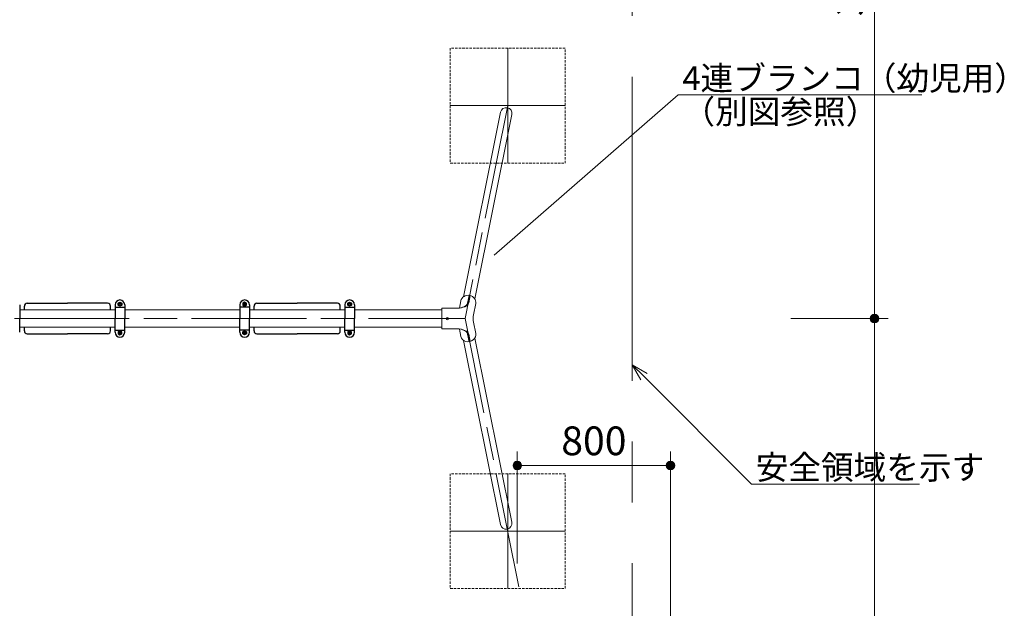
# Model space of a CAD drawing. Extents: x 0 to 21441, y 0 to 14850.
# Drawn here: x 7641 to 12784, y 6325 to 9398 of the extents above; entities that cross this region are included whole.
import ezdxf
from ezdxf.enums import TextEntityAlignment as Align

# ---------------------------------------------------------------- set-up
doc = ezdxf.new("R2010")
doc.units = 0
doc.header["$LTSCALE"] = 50
for name, pattern in [('HIDDEN3', [0.375, 0.25, -0.125]), ('PHANTOM3', [63.5, 31.75, -6.35, 6.35, -6.35, 6.35, -6.35]), ('一点鎖線', [18.5, 12, -1.5, 3.5, -1.5])]:
    doc.linetypes.add(name, pattern=pattern)
doc.layers.get('0').update_dxf_attribs({"lineweight": 13})
for name, color, linetype, lineweight in [('D-BMK', 2, '一点鎖線', 13), ('D-SAFETY', 6, 'PHANTOM3', 13), ('D-STR', 1, 'Continuous', 13), ('D-STR-DIM\u3000寸法線、寸法値', 7, 'Continuous', 13), ('D-STR-HIDDEN', 2, 'HIDDEN3', 13), ('D-STR-HTXT', 7, 'Continuous', 13), ('D-STR\u3000構造物外形線', 1, 'Continuous', 25)]:
    doc.layers.add(name, color=color, linetype=linetype, lineweight=lineweight)
doc.styles.add('YOKO_GOTHIC', font='msgothic.ttc')
doc.dimstyles.new('Clair_Dim_Gothic', dxfattribs={"dimtxt": 0.18, "dimasz": 0.18, "dimexe": 0.18, "dimexo": 0.0625, "dimgap": 0.09, "dimtad": 1, "dimdec": 4, "dimzin": 0, "dimdsep": 46, "dimtxsty": 'YOKO_GOTHIC', "dimsah": 1, "dimcen": 0.09, "dimadec": 0, "dimazin": 0, "dimtfac": 1, "dimtdec": 4, "dimtofl": 0, "dimtmove": 2, "dimatfit": 3, "dimfxl": 1, "dimtolj": 1, "dimtzin": 0, "dimarcsym": 0})

# ---------------------------------------------------------------- blocks, each defined once
blk = doc.blocks.new('CLAIR_GROUP1')
at = {"color": 7, "linetype": 'Continuous', "lineweight": 13}
for p, q in [((10885.8, 7518.1), (10840.5, 7596.6)), ((10840.5, 7596.6), (10918.9, 7551.3)), ((10840.5, 7596.6), (10902.3, 7534.7))]:
    blk.add_line(p, q, dxfattribs=at)
blk = doc.blocks.new('CLAIR_HATCH_PAINT39')
at = {"layer": 'D-STR-DIM\u3000寸法線、寸法値', "linetype": 'Continuous', "lineweight": 0}
for start, end in [(90, 270), (270, 90)]:
    blk.add_arc((12106, 11447.9), 22.5, start, end, dxfattribs=at)
blk = doc.blocks.new('CLAIR_HATCH_PAINT40')
at = {"layer": 'D-STR-DIM\u3000寸法線、寸法値', "linetype": 'Continuous', "lineweight": 0}
for start, end in [(90, 270), (270, 90)]:
    blk.add_arc((12106, 7838.4), 22.5, start, end, dxfattribs=at)
blk = doc.blocks.new('*D78')
at = {"layer": 'D-STR-DIM\u3000寸法線、寸法値', "linetype": 'Continuous'}
for points in [[(12106, 11425.4), (12104, 11425.5), (12102, 11425.8), (12100.1, 11426.3), (12098.1, 11426.9), (12096.3, 11427.7), (12094.5, 11428.6), (12092.8, 11429.7), (12091.2, 11431), (12089.8, 11432.4), (12088.4, 11433.9), (12087.3, 11435.5), (12086.2, 11437.3), (12085.3, 11439.1), (12084.6, 11441), (12084.1, 11442.9), (12083.7, 11444.9), (12083.6, 11446.9), (12083.6, 11449), (12083.7, 11451), (12084.1, 11452.9), (12084.6, 11454.9), (12085.3, 11456.8), (12086.2, 11458.6), (12087.3, 11460.3), (12088.4, 11462), (12089.8, 11463.5), (12091.2, 11464.9), (12092.8, 11466.1), (12094.5, 11467.3), (12096.3, 11468.2), (12098.1, 11469), (12100.1, 11469.6), (12102, 11470.1), (12104, 11470.4), (12106, 11470.4), (12108.1, 11470.4), (12110.1, 11470.1), (12112, 11469.6), (12113.9, 11469), (12115.8, 11468.2), (12117.6, 11467.3), (12119.3, 11466.1), (12120.8, 11464.9), (12122.3, 11463.5), (12123.6, 11462), (12124.8, 11460.3), (12125.9, 11458.6), (12126.7, 11456.8), (12127.4, 11454.9), (12128, 11452.9), (12128.3, 11451), (12128.5, 11449), (12128.5, 11446.9), (12128.3, 11444.9), (12128, 11442.9), (12127.4, 11441), (12126.7, 11439.1), (12125.9, 11437.3), (12124.8, 11435.5), (12123.6, 11433.9), (12122.3, 11432.4), (12120.8, 11431), (12119.3, 11429.7), (12117.6, 11428.6), (12115.8, 11427.7), (12113.9, 11426.9), (12112, 11426.3), (12110.1, 11425.8), (12108.1, 11425.5)], [(12106, 7860.9), (12108.1, 7860.9), (12110.1, 7860.6), (12112, 7860.1), (12113.9, 7859.5), (12115.8, 7858.7), (12117.6, 7857.8), (12119.3, 7856.6), (12120.8, 7855.4), (12122.3, 7854), (12123.6, 7852.5), (12124.8, 7850.8), (12125.9, 7849.1), (12126.7, 7847.3), (12127.4, 7845.4), (12128, 7843.4), (12128.3, 7841.5), (12128.5, 7839.5), (12128.5, 7837.4), (12128.3, 7835.4), (12128, 7833.4), (12127.4, 7831.5), (12126.7, 7829.6), (12125.9, 7827.8), (12124.8, 7826), (12123.6, 7824.4), (12122.3, 7822.9), (12120.8, 7821.5), (12119.3, 7820.2), (12117.6, 7819.1), (12115.8, 7818.2), (12113.9, 7817.4), (12112, 7816.8), (12110.1, 7816.3), (12108.1, 7816), (12106, 7815.9), (12104, 7816), (12102, 7816.3), (12100.1, 7816.8), (12098.1, 7817.4), (12096.3, 7818.2), (12094.5, 7819.1), (12092.8, 7820.2), (12091.2, 7821.5), (12089.8, 7822.9), (12088.4, 7824.4), (12087.3, 7826), (12086.2, 7827.8), (12085.3, 7829.6), (12084.6, 7831.5), (12084.1, 7833.4), (12083.7, 7835.4), (12083.6, 7837.4), (12083.6, 7839.5), (12083.7, 7841.5), (12084.1, 7843.4), (12084.6, 7845.4), (12085.3, 7847.3), (12086.2, 7849.1), (12087.3, 7850.8), (12088.4, 7852.5), (12089.8, 7854), (12091.2, 7855.4), (12092.8, 7856.6), (12094.5, 7857.8), (12096.3, 7858.7), (12098.1, 7859.5), (12100.1, 7860.1), (12102, 7860.6), (12104, 7860.9)]]:
    blk.add_hatch(color=256, dxfattribs=at).paths.add_polyline_path(points)
at = {"layer": 'D-STR-DIM\u3000寸法線、寸法値'}
for p, q in [((11344.1, 11447.9), (12178, 11447.9)), ((12106, 11447.9), (12106, 7838.4)), ((11669, 7838.4), (12178, 7838.4))]:
    blk.add_line(p, q, dxfattribs=at)
at = {"layer": 'D-STR-DIM\u3000寸法線、寸法値', "linetype": 'Continuous'}
for name in ['CLAIR_HATCH_PAINT39', 'CLAIR_HATCH_PAINT40']:
    blk.add_blockref(name, (0, 0), dxfattribs=at)
at = {"layer": 'D-STR-DIM\u3000寸法線、寸法値', "style": 'YOKO_GOTHIC'}
blk.add_text('3610', height=150, rotation=90, dxfattribs=at).set_placement((11977.8, 9643.2), align=Align.MIDDLE_CENTER)
blk = doc.blocks.new('_DotSmall')
at = {"color": 0, "linetype": 'ByBlock', "const_width": 0.5}
blk.add_lwpolyline([(-0.0625, 0, 1), (0.0625, 0, 1)], format="xyb", close=True, dxfattribs=at)
blk = doc.blocks.new('CLAIR_HATCH_PAINT59')
at = {"layer": 'D-STR-DIM\u3000寸法線、寸法値', "linetype": 'Continuous', "lineweight": 0}
for start, end in [(0, 180), (180, 0)]:
    blk.add_arc((10240.5, 7071.2), 22.5, start, end, dxfattribs=at)
blk = doc.blocks.new('CLAIR_HATCH_PAINT60')
at = {"layer": 'D-STR-DIM\u3000寸法線、寸法値', "linetype": 'Continuous', "lineweight": 0}
for start, end in [(0, 180), (180, 0)]:
    blk.add_arc((11040.5, 7071.2), 22.5, start, end, dxfattribs=at)
blk = doc.blocks.new('*D108')
at = {"layer": 'D-STR-DIM\u3000寸法線、寸法値', "linetype": 'Continuous'}
for points in [[(10263, 7071.2), (10262.9, 7069.2), (10262.6, 7067.2), (10262.2, 7065.2), (10261.5, 7063.3), (10260.7, 7061.4), (10259.8, 7059.6), (10258.7, 7057.9), (10257.4, 7056.4), (10256, 7054.9), (10254.5, 7053.6), (10252.9, 7052.4), (10251.1, 7051.4), (10249.3, 7050.5), (10247.4, 7049.8), (10245.5, 7049.2), (10243.5, 7048.9), (10241.5, 7048.7), (10239.5, 7048.7), (10237.4, 7048.9), (10235.5, 7049.2), (10233.5, 7049.8), (10231.6, 7050.5), (10229.8, 7051.4), (10228.1, 7052.4), (10226.4, 7053.6), (10224.9, 7054.9), (10223.5, 7056.4), (10222.3, 7057.9), (10221.2, 7059.6), (10220.2, 7061.4), (10219.4, 7063.3), (10218.8, 7065.2), (10218.3, 7067.2), (10218.1, 7069.2), (10218, 7071.2), (10218.1, 7073.2), (10218.3, 7075.2), (10218.8, 7077.2), (10219.4, 7079.1), (10220.2, 7080.9), (10221.2, 7082.7), (10222.3, 7084.4), (10223.5, 7086), (10224.9, 7087.4), (10226.4, 7088.8), (10228.1, 7089.9), (10229.8, 7091), (10231.6, 7091.9), (10233.5, 7092.6), (10235.5, 7093.1), (10237.4, 7093.5), (10239.5, 7093.6), (10241.5, 7093.6), (10243.5, 7093.5), (10245.5, 7093.1), (10247.4, 7092.6), (10249.3, 7091.9), (10251.1, 7091), (10252.9, 7089.9), (10254.5, 7088.8), (10256, 7087.4), (10257.4, 7086), (10258.7, 7084.4), (10259.8, 7082.7), (10260.7, 7080.9), (10261.5, 7079.1), (10262.2, 7077.2), (10262.6, 7075.2), (10262.9, 7073.2)], [(11018, 7071.2), (11018.1, 7073.2), (11018.3, 7075.2), (11018.8, 7077.2), (11019.4, 7079.1), (11020.2, 7080.9), (11021.2, 7082.7), (11022.3, 7084.4), (11023.5, 7086), (11024.9, 7087.4), (11026.4, 7088.8), (11028.1, 7089.9), (11029.8, 7091), (11031.6, 7091.9), (11033.5, 7092.6), (11035.5, 7093.1), (11037.4, 7093.5), (11039.5, 7093.6), (11041.5, 7093.6), (11043.5, 7093.5), (11045.5, 7093.1), (11047.4, 7092.6), (11049.3, 7091.9), (11051.1, 7091), (11052.9, 7089.9), (11054.5, 7088.8), (11056, 7087.4), (11057.4, 7086), (11058.7, 7084.4), (11059.8, 7082.7), (11060.7, 7080.9), (11061.5, 7079.1), (11062.2, 7077.2), (11062.6, 7075.2), (11062.9, 7073.2), (11063, 7071.2), (11062.9, 7069.2), (11062.6, 7067.2), (11062.2, 7065.2), (11061.5, 7063.3), (11060.7, 7061.4), (11059.8, 7059.6), (11058.7, 7057.9), (11057.4, 7056.4), (11056, 7054.9), (11054.5, 7053.6), (11052.9, 7052.4), (11051.1, 7051.4), (11049.3, 7050.5), (11047.4, 7049.8), (11045.5, 7049.2), (11043.5, 7048.9), (11041.5, 7048.7), (11039.5, 7048.7), (11037.4, 7048.9), (11035.5, 7049.2), (11033.5, 7049.8), (11031.6, 7050.5), (11029.8, 7051.4), (11028.1, 7052.4), (11026.4, 7053.6), (11024.9, 7054.9), (11023.5, 7056.4), (11022.3, 7057.9), (11021.2, 7059.6), (11020.2, 7061.4), (11019.4, 7063.3), (11018.8, 7065.2), (11018.3, 7067.2), (11018.1, 7069.2)]]:
    blk.add_hatch(color=256, dxfattribs=at).paths.add_polyline_path(points)
at = {"layer": 'D-STR-DIM\u3000寸法線、寸法値'}
for p, q in [((10240.5, 6558.9), (10240.5, 7143.2)), ((11040.5, 5734.1), (11040.5, 7143.2)), ((10240.5, 7071.2), (11040.5, 7071.2))]:
    blk.add_line(p, q, dxfattribs=at)
at = {"layer": 'D-STR-DIM\u3000寸法線、寸法値', "linetype": 'Continuous'}
for name in ['CLAIR_HATCH_PAINT59', 'CLAIR_HATCH_PAINT60']:
    blk.add_blockref(name, (0, 0), dxfattribs=at)
at = {"layer": 'D-STR-DIM\u3000寸法線、寸法値', "style": 'YOKO_GOTHIC'}
blk.add_text('800', height=150, dxfattribs=at).set_placement((10640.5, 7199.4), align=Align.MIDDLE_CENTER)
blk = doc.blocks.new('CLAIR_HATCH_PAINT77')
at = {"layer": 'D-STR-DIM\u3000寸法線、寸法値', "linetype": 'Continuous', "lineweight": 0}
for start, end in [(90, 270), (270, 90)]:
    blk.add_arc((12106, 4227.9), 22.5, start, end, dxfattribs=at)
blk = doc.blocks.new('CLAIR_HATCH_PAINT78')
at = {"layer": 'D-STR-DIM\u3000寸法線、寸法値', "linetype": 'Continuous', "lineweight": 0}
for start, end in [(90, 270), (270, 90)]:
    blk.add_arc((12106, 7837.4), 22.5, start, end, dxfattribs=at)
blk = doc.blocks.new('*D138')
at = {"layer": 'D-STR-DIM\u3000寸法線、寸法値', "linetype": 'Continuous'}
for points in [[(12106, 7814.9), (12104, 7815), (12102, 7815.3), (12100.1, 7815.8), (12098.1, 7816.4), (12096.3, 7817.2), (12094.5, 7818.1), (12092.8, 7819.2), (12091.2, 7820.5), (12089.8, 7821.9), (12088.4, 7823.4), (12087.3, 7825), (12086.2, 7826.8), (12085.3, 7828.6), (12084.6, 7830.5), (12084.1, 7832.4), (12083.7, 7834.4), (12083.6, 7836.4), (12083.6, 7838.5), (12083.7, 7840.5), (12084.1, 7842.4), (12084.6, 7844.4), (12085.3, 7846.3), (12086.2, 7848.1), (12087.3, 7849.8), (12088.4, 7851.5), (12089.8, 7853), (12091.2, 7854.4), (12092.8, 7855.6), (12094.5, 7856.8), (12096.3, 7857.7), (12098.1, 7858.5), (12100.1, 7859.1), (12102, 7859.6), (12104, 7859.9), (12106, 7859.9), (12108.1, 7859.9), (12110.1, 7859.6), (12112, 7859.1), (12113.9, 7858.5), (12115.8, 7857.7), (12117.6, 7856.8), (12119.3, 7855.6), (12120.8, 7854.4), (12122.3, 7853), (12123.6, 7851.5), (12124.8, 7849.8), (12125.9, 7848.1), (12126.7, 7846.3), (12127.4, 7844.4), (12128, 7842.4), (12128.3, 7840.5), (12128.5, 7838.5), (12128.5, 7836.4), (12128.3, 7834.4), (12128, 7832.4), (12127.4, 7830.5), (12126.7, 7828.6), (12125.9, 7826.8), (12124.8, 7825), (12123.6, 7823.4), (12122.3, 7821.9), (12120.8, 7820.5), (12119.3, 7819.2), (12117.6, 7818.1), (12115.8, 7817.2), (12113.9, 7816.4), (12112, 7815.8), (12110.1, 7815.3), (12108.1, 7815)], [(12106, 4250.4), (12108.1, 4250.4), (12110.1, 4250.1), (12112, 4249.6), (12113.9, 4249), (12115.8, 4248.2), (12117.6, 4247.3), (12119.3, 4246.1), (12120.8, 4244.9), (12122.3, 4243.5), (12123.6, 4242), (12124.8, 4240.3), (12125.9, 4238.6), (12126.7, 4236.8), (12127.4, 4234.9), (12128, 4232.9), (12128.3, 4231), (12128.5, 4229), (12128.5, 4226.9), (12128.3, 4224.9), (12128, 4222.9), (12127.4, 4221), (12126.7, 4219.1), (12125.9, 4217.3), (12124.8, 4215.5), (12123.6, 4213.9), (12122.3, 4212.4), (12120.8, 4211), (12119.3, 4209.7), (12117.6, 4208.6), (12115.8, 4207.7), (12113.9, 4206.9), (12112, 4206.3), (12110.1, 4205.8), (12108.1, 4205.5), (12106, 4205.4), (12104, 4205.5), (12102, 4205.8), (12100.1, 4206.3), (12098.1, 4206.9), (12096.3, 4207.7), (12094.5, 4208.6), (12092.8, 4209.7), (12091.2, 4211), (12089.8, 4212.4), (12088.4, 4213.9), (12087.3, 4215.5), (12086.2, 4217.3), (12085.3, 4219.1), (12084.6, 4221), (12084.1, 4222.9), (12083.7, 4224.9), (12083.6, 4226.9), (12083.6, 4229), (12083.7, 4231), (12084.1, 4232.9), (12084.6, 4234.9), (12085.3, 4236.8), (12086.2, 4238.6), (12087.3, 4240.3), (12088.4, 4242), (12089.8, 4243.5), (12091.2, 4244.9), (12092.8, 4246.1), (12094.5, 4247.3), (12096.3, 4248.2), (12098.1, 4249), (12100.1, 4249.6), (12102, 4250.1), (12104, 4250.4)]]:
    blk.add_hatch(color=256, dxfattribs=at).paths.add_polyline_path(points)
at = {"layer": 'D-STR-DIM\u3000寸法線、寸法値'}
for p, q in [((11669, 7837.4), (12178, 7837.4)), ((12106, 4227.9), (12106, 7837.4)), ((11344.1, 4227.9), (12178, 4227.9))]:
    blk.add_line(p, q, dxfattribs=at)
at = {"layer": 'D-STR-DIM\u3000寸法線、寸法値', "linetype": 'Continuous'}
for name in ['CLAIR_HATCH_PAINT78', 'CLAIR_HATCH_PAINT77']:
    blk.add_blockref(name, (0, 0), dxfattribs=at)
at = {"layer": 'D-STR-DIM\u3000寸法線、寸法値', "style": 'YOKO_GOTHIC'}
blk.add_text('3610', height=150, rotation=90, dxfattribs=at).set_placement((11977.8, 6032.7), align=Align.MIDDLE_CENTER)

msp = doc.modelspace()

# ---------------------------------------------------------------- linework, layer by layer
at = {"layer": 'D-BMK'}
for p, q in [((10190.5, 9249.4), (10190.5, 8649.4)), ((9890.5, 8949.4), (10490.5, 8949.4)), ((10190.5, 8949.4), (9967.3, 7837.9)), ((3913.6, 7837.9), (9967.3, 7837.9)), ((10248.4, 6437.9), (9967.3, 7837.9)), ((10190.5, 7027.9), (10190.5, 6427.9)), ((10490.5, 6727.9), (9890.5, 6727.9))]:
    msp.add_line(p, q, dxfattribs=at)
at = {"layer": 'D-SAFETY'}
msp.add_line((10840.5, 4337.9), (10840.5, 11337.9), dxfattribs=at)
at = {"layer": 'D-STR'}
for p, q in [((10152.7, 8914.9), (9959.3, 7951.9)), ((10212, 8903), (10018.6, 7939.9)), ((9937.9, 7891.9), (9945.7, 7931.1)), ((9980.5, 7918.9), (9988.5, 7958.9)), ((9994.4, 7957.7), (9986.7, 7919.1)), ((7641, 7882.5), (8140, 7882.5)), ((8791.5, 7882.5), (8189.5, 7882.5)), ((8841, 7882.5), (9340, 7882.5)), ((9845.5, 7882.5), (9389.5, 7882.5)), ((9845.5, 7783.9), (9845.5, 7891.9)), ((9845.5, 7891.9), (9937.9, 7891.9)), ((10011.5, 7857.6), (10023.2, 7915.6)), ((10023.2, 7760.3), (10011.5, 7818.3)), ((7641, 7793.4), (8140, 7793.4)), ((8189.5, 7793.4), (8791.5, 7793.4)), ((8841, 7793.4), (9340, 7793.4)), ((9389.5, 7793.4), (9845.5, 7793.4)), ((9845.5, 7783.9), (9925.4, 7783.9)), ((9945.7, 7744.7), (9938, 7783.2)), ((10152.4, 6762.3), (9959.3, 7724)), ((9980.5, 7757), (9988.5, 7717)), ((9994.4, 7718.2), (9986.7, 7756.8)), ((10211.7, 6774.3), (10018.6, 7735.9))]:
    msp.add_line(p, q, dxfattribs=at)
msp.add_circle((9875.5, 7837.9), 6, dxfattribs=at)
for centre, radius, start, end in [((10182.4, 8908.9), 30.2, 348.6461, 168.6461), ((10109.6, 7837.9), 100, 168.6461, 191.3539), ((10182.1, 6768.3), 30.2, 191.3539, 11.3539)]:
    msp.add_arc(centre, radius, start, end, dxfattribs=at)
for centre, major_axis, ratio, start_param, end_param in [((9984.5, 7923.4), (-38.7, 7.8), 0.904716, 3.141593, 6.283185), ((9925.4, 7921.6), (55.3, 0), 0.53697, 4.712389, 6.190317), ((9925.4, 7921.6), (61.4, 0), 0.483212, 4.713881, 6.198119), ((9925.4, 7754.3), (-55.3, 0), 0.53697, 3.234461, 4.712389), ((9925.4, 7754.3), (-61.4, 0), 0.483212, 3.226659, 4.710897), ((9984.5, 7752.5), (-38.7, -7.8), 0.904716, 0, 3.141593)]:
    msp.add_ellipse(centre, major_axis=major_axis, ratio=ratio, start_param=start_param, end_param=end_param, dxfattribs=at)
at = {"layer": 'D-STR-HIDDEN'}
for p, q in [((10490.5, 9249.4), (9890.5, 9249.4)), ((9890.5, 9249.4), (9890.5, 8649.4)), ((10490.5, 8649.4), (10490.5, 9249.4)), ((9890.5, 8649.4), (10490.5, 8649.4)), ((10490.5, 7027.9), (9890.5, 7027.9)), ((9890.5, 7027.9), (9890.5, 6427.9)), ((10490.5, 6427.9), (10490.5, 7027.9)), ((9890.5, 6427.9), (10490.5, 6427.9))]:
    msp.add_line(p, q, dxfattribs=at)
at = {"layer": 'D-STR-HTXT'}
for p, q in [((10119.1, 8168.8), (11080.5, 9005.3)), ((11080.5, 9005.3), (11098.5, 9005.3)), ((11098.5, 9005.3), (12354, 9005.3)), ((10902.3, 7534.7), (11463.3, 6973.7)), ((11463.3, 6973.7), (11481.3, 6973.7)), ((11481.3, 6973.7), (12342.1, 6973.7))]:
    msp.add_line(p, q, dxfattribs=at)
at = {"layer": 'D-STR\u3000構造物外形線'}
for p, q in [((8155.2, 7918.4), (8164.7, 7923.9)), ((8158, 7919.7), (8162.2, 7922.2)), ((8162.2, 7922.2), (8167.2, 7922.2)), ((8164.7, 7923.9), (8174.2, 7918.4)), ((8167.2, 7922.2), (8171.4, 7919.7)), ((8816.2, 7923.9), (8806.8, 7918.4)), ((8813.7, 7922.2), (8809.5, 7919.7)), ((8818.7, 7922.2), (8813.7, 7922.2)), ((8825.7, 7918.4), (8816.2, 7923.9)), ((8823, 7919.7), (8818.7, 7922.2)), ((9355.2, 7918.4), (9364.7, 7923.9)), ((9358, 7919.7), (9362.2, 7922.2)), ((9362.2, 7922.2), (9367.2, 7922.2)), ((9364.7, 7923.9), (9374.2, 7918.4)), ((9367.2, 7922.2), (9371.4, 7919.7)), ((7641, 7909.9), (7641, 7837.9)), ((7665.5, 7882.9), (7665.5, 7902.4)), ((7680.5, 7917.4), (7890.5, 7917.4)), ((8100.5, 7917.4), (7890.5, 7917.4)), ((8115.5, 7882.9), (8115.5, 7902.4)), ((8140, 7909.9), (8140, 7837.9)), ((8140, 7897.9), (8189.5, 7897.9)), ((8155.2, 7907.5), (8155.2, 7918.4)), ((8164.7, 7902), (8155.2, 7907.5)), ((8155.5, 7915.4), (8158, 7919.7)), ((8155.5, 7910.5), (8155.5, 7915.4)), ((8158, 7906.3), (8155.5, 7910.5)), ((8162.2, 7903.8), (8158, 7906.3)), ((8158.7, 7912.9), (8158.9, 7914.5)), ((8158.9, 7911.4), (8158.7, 7912.9)), ((8158.9, 7914.5), (8159.5, 7915.9)), ((8159.5, 7909.9), (8158.9, 7911.4)), ((8159.5, 7915.9), (8160.4, 7917.2)), ((8160.4, 7908.7), (8159.5, 7909.9)), ((8160, 7912.9), (8160.2, 7914.4)), ((8160.2, 7911.5), (8160, 7912.9)), ((8160.2, 7914.4), (8160.9, 7915.7)), ((8160.9, 7910.2), (8160.2, 7911.5)), ((8160.4, 7917.2), (8161.7, 7918.1)), ((8161.7, 7907.8), (8160.4, 7908.7)), ((8160.9, 7915.7), (8161.9, 7916.8)), ((8161.9, 7909.1), (8160.9, 7910.2)), ((8161.7, 7918.1), (8163.1, 7918.7)), ((8163.1, 7907.2), (8161.7, 7907.8)), ((8161.9, 7916.8), (8163.2, 7917.4)), ((8163.2, 7908.4), (8161.9, 7909.1)), ((8167.2, 7903.8), (8162.2, 7903.8)), ((8163.1, 7918.7), (8164.7, 7918.9)), ((8164.7, 7906.9), (8163.1, 7907.2)), ((8163.2, 7917.4), (8164.7, 7917.7)), ((8164.7, 7908.2), (8163.2, 7908.4)), ((8164.7, 7918.9), (8166.3, 7918.7)), ((8164.7, 7917.7), (8166.1, 7917.4)), ((8166.1, 7908.4), (8164.7, 7908.2)), ((8174.2, 7907.5), (8164.7, 7902)), ((8166.3, 7907.2), (8164.7, 7906.9)), ((8166.1, 7917.4), (8167.5, 7916.8)), ((8167.5, 7909.1), (8166.1, 7908.4)), ((8166.3, 7918.7), (8167.7, 7918.1)), ((8167.7, 7907.8), (8166.3, 7907.2)), ((8171.4, 7906.3), (8167.2, 7903.8)), ((8167.5, 7916.8), (8168.5, 7915.7)), ((8168.5, 7910.2), (8167.5, 7909.1)), ((8167.7, 7918.1), (8168.9, 7917.2)), ((8168.9, 7908.7), (8167.7, 7907.8)), ((8168.5, 7915.7), (8169.2, 7914.4)), ((8169.2, 7911.5), (8168.5, 7910.2)), ((8168.9, 7917.2), (8169.9, 7915.9)), ((8169.9, 7909.9), (8168.9, 7908.7)), ((8169.2, 7914.4), (8169.4, 7912.9)), ((8169.4, 7912.9), (8169.2, 7911.5)), ((8169.9, 7915.9), (8170.5, 7914.5)), ((8170.5, 7911.4), (8169.9, 7909.9)), ((8170.5, 7914.5), (8170.7, 7912.9)), ((8170.7, 7912.9), (8170.5, 7911.4)), ((8171.4, 7919.7), (8173.9, 7915.4)), ((8173.9, 7910.5), (8171.4, 7906.3)), ((8173.9, 7915.4), (8173.9, 7910.5)), ((8174.2, 7918.4), (8174.2, 7907.5)), ((8189.5, 7909.9), (8189.5, 7837.9)), ((8791.5, 7909.9), (8791.5, 7837.9)), ((8841, 7897.9), (8791.5, 7897.9)), ((8806.8, 7918.4), (8806.8, 7907.5)), ((8806.8, 7907.5), (8816.2, 7902)), ((8809.5, 7919.7), (8807.1, 7915.4)), ((8807.1, 7915.4), (8807.1, 7910.5)), ((8807.1, 7910.5), (8809.5, 7906.3)), ((8809.5, 7906.3), (8813.7, 7903.8)), ((8810.4, 7914.5), (8810.2, 7912.9)), ((8810.2, 7912.9), (8810.4, 7911.4)), ((8811, 7915.9), (8810.4, 7914.5)), ((8810.4, 7911.4), (8811, 7909.9)), ((8812, 7917.2), (8811, 7915.9)), ((8811, 7909.9), (8812, 7908.7)), ((8811.7, 7914.4), (8811.5, 7912.9)), ((8811.5, 7912.9), (8811.7, 7911.5)), ((8812.4, 7915.7), (8811.7, 7914.4)), ((8811.7, 7911.5), (8812.4, 7910.2)), ((8813.2, 7918.1), (8812, 7917.2)), ((8812, 7908.7), (8813.2, 7907.8)), ((8813.4, 7916.8), (8812.4, 7915.7)), ((8812.4, 7910.2), (8813.4, 7909.1)), ((8814.6, 7918.7), (8813.2, 7918.1)), ((8813.2, 7907.8), (8814.6, 7907.2)), ((8814.8, 7917.4), (8813.4, 7916.8)), ((8813.4, 7909.1), (8814.8, 7908.4)), ((8813.7, 7903.8), (8818.7, 7903.8)), ((8816.2, 7918.9), (8814.6, 7918.7)), ((8814.6, 7907.2), (8816.2, 7906.9)), ((8816.2, 7917.7), (8814.8, 7917.4)), ((8814.8, 7908.4), (8816.2, 7908.2)), ((8817.8, 7918.7), (8816.2, 7918.9)), ((8817.7, 7917.4), (8816.2, 7917.7)), ((8816.2, 7908.2), (8817.7, 7908.4)), ((8816.2, 7902), (8825.7, 7907.5)), ((8816.2, 7906.9), (8817.8, 7907.2)), ((8819, 7916.8), (8817.7, 7917.4)), ((8817.7, 7908.4), (8819, 7909.1)), ((8819.2, 7918.1), (8817.8, 7918.7)), ((8817.8, 7907.2), (8819.2, 7907.8)), ((8818.7, 7903.8), (8823, 7906.3)), ((8820, 7915.7), (8819, 7916.8)), ((8819, 7909.1), (8820, 7910.2)), ((8820.5, 7917.2), (8819.2, 7918.1)), ((8819.2, 7907.8), (8820.5, 7908.7)), ((8820.7, 7914.4), (8820, 7915.7)), ((8820, 7910.2), (8820.7, 7911.5)), ((8821.4, 7915.9), (8820.5, 7917.2)), ((8820.5, 7908.7), (8821.4, 7909.9)), ((8820.9, 7912.9), (8820.7, 7914.4)), ((8820.7, 7911.5), (8820.9, 7912.9)), ((8822, 7914.5), (8821.4, 7915.9)), ((8821.4, 7909.9), (8822, 7911.4)), ((8822.2, 7912.9), (8822, 7914.5)), ((8822, 7911.4), (8822.2, 7912.9)), ((8825.4, 7915.4), (8823, 7919.7)), ((8823, 7906.3), (8825.4, 7910.5)), ((8825.4, 7910.5), (8825.4, 7915.4)), ((8825.7, 7907.5), (8825.7, 7918.4)), ((8841, 7909.9), (8841, 7837.9)), ((8865.5, 7882.9), (8865.5, 7902.4)), ((8880.5, 7917.4), (9090.5, 7917.4)), ((9300.5, 7917.4), (9090.5, 7917.4)), ((9315.5, 7882.9), (9315.5, 7902.4)), ((9340, 7909.9), (9340, 7837.9)), ((9340, 7897.9), (9389.5, 7897.9)), ((9355.2, 7907.5), (9355.2, 7918.4)), ((9364.7, 7902), (9355.2, 7907.5)), ((9355.5, 7915.4), (9358, 7919.7)), ((9355.5, 7910.5), (9355.5, 7915.4)), ((9358, 7906.3), (9355.5, 7910.5)), ((9362.2, 7903.8), (9358, 7906.3)), ((9358.7, 7912.9), (9358.9, 7914.5)), ((9358.9, 7911.4), (9358.7, 7912.9)), ((9358.9, 7914.5), (9359.5, 7915.9)), ((9359.5, 7909.9), (9358.9, 7911.4)), ((9359.5, 7915.9), (9360.4, 7917.2)), ((9360.4, 7908.7), (9359.5, 7909.9)), ((9360, 7912.9), (9360.2, 7914.4)), ((9360.2, 7911.5), (9360, 7912.9)), ((9360.2, 7914.4), (9360.9, 7915.7)), ((9360.9, 7910.2), (9360.2, 7911.5)), ((9360.4, 7917.2), (9361.7, 7918.1)), ((9361.7, 7907.8), (9360.4, 7908.7)), ((9360.9, 7915.7), (9361.9, 7916.8)), ((9361.9, 7909.1), (9360.9, 7910.2)), ((9361.7, 7918.1), (9363.1, 7918.7)), ((9363.1, 7907.2), (9361.7, 7907.8)), ((9361.9, 7916.8), (9363.2, 7917.4)), ((9363.2, 7908.4), (9361.9, 7909.1)), ((9367.2, 7903.8), (9362.2, 7903.8)), ((9363.1, 7918.7), (9364.7, 7918.9)), ((9364.7, 7906.9), (9363.1, 7907.2)), ((9363.2, 7917.4), (9364.7, 7917.7)), ((9364.7, 7908.2), (9363.2, 7908.4)), ((9364.7, 7918.9), (9366.3, 7918.7)), ((9364.7, 7917.7), (9366.1, 7917.4)), ((9366.1, 7908.4), (9364.7, 7908.2)), ((9374.2, 7907.5), (9364.7, 7902)), ((9366.3, 7907.2), (9364.7, 7906.9)), ((9366.1, 7917.4), (9367.5, 7916.8)), ((9367.5, 7909.1), (9366.1, 7908.4)), ((9366.3, 7918.7), (9367.7, 7918.1)), ((9367.7, 7907.8), (9366.3, 7907.2)), ((9371.4, 7906.3), (9367.2, 7903.8)), ((9367.5, 7916.8), (9368.5, 7915.7)), ((9368.5, 7910.2), (9367.5, 7909.1)), ((9367.7, 7918.1), (9368.9, 7917.2)), ((9368.9, 7908.7), (9367.7, 7907.8)), ((9368.5, 7915.7), (9369.2, 7914.4)), ((9369.2, 7911.5), (9368.5, 7910.2)), ((9368.9, 7917.2), (9369.9, 7915.9)), ((9369.9, 7909.9), (9368.9, 7908.7)), ((9369.2, 7914.4), (9369.4, 7912.9)), ((9369.4, 7912.9), (9369.2, 7911.5)), ((9369.9, 7915.9), (9370.5, 7914.5)), ((9370.5, 7911.4), (9369.9, 7909.9)), ((9370.5, 7914.5), (9370.7, 7912.9)), ((9370.7, 7912.9), (9370.5, 7911.4)), ((9371.4, 7919.7), (9373.9, 7915.4)), ((9373.9, 7910.5), (9371.4, 7906.3)), ((9373.9, 7915.4), (9373.9, 7910.5)), ((9374.2, 7918.4), (9374.2, 7907.5)), ((9389.5, 7909.9), (9389.5, 7837.9)), ((7641, 7765.9), (7641, 7837.9)), ((8140, 7765.9), (8140, 7837.9)), ((8189.5, 7765.9), (8189.5, 7837.9)), ((8791.5, 7765.9), (8791.5, 7837.9)), ((8841, 7765.9), (8841, 7837.9)), ((9340, 7765.9), (9340, 7837.9)), ((9389.5, 7765.9), (9389.5, 7837.9)), ((7665.5, 7773.4), (7665.5, 7792.9)), ((8115.5, 7773.4), (8115.5, 7792.9)), ((8140, 7777.9), (8189.5, 7777.9)), ((8164.7, 7773.9), (8155.2, 7768.4)), ((8155.2, 7768.4), (8155.2, 7757.5)), ((8158, 7769.6), (8155.5, 7765.4)), ((8162.2, 7772.1), (8158, 7769.6)), ((8160.4, 7767.1), (8159.5, 7765.9)), ((8161.7, 7768.1), (8160.4, 7767.1)), ((8161.9, 7766.8), (8160.9, 7765.7)), ((8163.1, 7768.7), (8161.7, 7768.1)), ((8163.2, 7767.4), (8161.9, 7766.8)), ((8167.2, 7772.1), (8162.2, 7772.1)), ((8164.7, 7768.9), (8163.1, 7768.7)), ((8164.7, 7767.7), (8163.2, 7767.4)), ((8174.2, 7768.4), (8164.7, 7773.9)), ((8166.3, 7768.7), (8164.7, 7768.9)), ((8166.1, 7767.4), (8164.7, 7767.7)), ((8167.5, 7766.8), (8166.1, 7767.4)), ((8167.7, 7768.1), (8166.3, 7768.7)), ((8171.4, 7769.6), (8167.2, 7772.1)), ((8168.5, 7765.7), (8167.5, 7766.8)), ((8168.9, 7767.1), (8167.7, 7768.1)), ((8169.9, 7765.9), (8168.9, 7767.1)), ((8173.9, 7765.4), (8171.4, 7769.6)), ((8174.2, 7757.5), (8174.2, 7768.4)), ((8841, 7777.9), (8791.5, 7777.9)), ((8806.8, 7768.4), (8816.2, 7773.9)), ((8806.8, 7757.5), (8806.8, 7768.4)), ((8807.1, 7765.4), (8809.5, 7769.6)), ((8809.5, 7769.6), (8813.7, 7772.1)), ((8811, 7765.9), (8812, 7767.1)), ((8812, 7767.1), (8813.2, 7768.1)), ((8812.4, 7765.7), (8813.4, 7766.8)), ((8813.2, 7768.1), (8814.6, 7768.7)), ((8813.4, 7766.8), (8814.8, 7767.4)), ((8813.7, 7772.1), (8818.7, 7772.1)), ((8814.6, 7768.7), (8816.2, 7768.9)), ((8814.8, 7767.4), (8816.2, 7767.7)), ((8816.2, 7773.9), (8825.7, 7768.4)), ((8816.2, 7768.9), (8817.8, 7768.7)), ((8816.2, 7767.7), (8817.7, 7767.4)), ((8817.7, 7767.4), (8819, 7766.8)), ((8817.8, 7768.7), (8819.2, 7768.1)), ((8818.7, 7772.1), (8823, 7769.6)), ((8819, 7766.8), (8820, 7765.7)), ((8819.2, 7768.1), (8820.5, 7767.1)), ((8820.5, 7767.1), (8821.4, 7765.9)), ((8823, 7769.6), (8825.4, 7765.4)), ((8825.7, 7768.4), (8825.7, 7757.5)), ((8865.5, 7773.4), (8865.5, 7792.9)), ((9315.5, 7773.4), (9315.5, 7792.9)), ((9340, 7777.9), (9389.5, 7777.9)), ((9364.7, 7773.9), (9355.2, 7768.4)), ((9355.2, 7768.4), (9355.2, 7757.5)), ((9358, 7769.6), (9355.5, 7765.4)), ((9362.2, 7772.1), (9358, 7769.6)), ((9360.4, 7767.1), (9359.5, 7765.9)), ((9361.7, 7768.1), (9360.4, 7767.1)), ((9361.9, 7766.8), (9360.9, 7765.7)), ((9363.1, 7768.7), (9361.7, 7768.1)), ((9363.2, 7767.4), (9361.9, 7766.8)), ((9367.2, 7772.1), (9362.2, 7772.1)), ((9364.7, 7768.9), (9363.1, 7768.7)), ((9364.7, 7767.7), (9363.2, 7767.4)), ((9374.2, 7768.4), (9364.7, 7773.9)), ((9366.3, 7768.7), (9364.7, 7768.9)), ((9366.1, 7767.4), (9364.7, 7767.7)), ((9367.5, 7766.8), (9366.1, 7767.4)), ((9367.7, 7768.1), (9366.3, 7768.7)), ((9371.4, 7769.6), (9367.2, 7772.1)), ((9368.5, 7765.7), (9367.5, 7766.8)), ((9368.9, 7767.1), (9367.7, 7768.1)), ((9369.9, 7765.9), (9368.9, 7767.1)), ((9373.9, 7765.4), (9371.4, 7769.6)), ((9374.2, 7757.5), (9374.2, 7768.4)), ((7680.5, 7758.4), (7890.5, 7758.4)), ((8100.5, 7758.4), (7890.5, 7758.4)), ((8155.2, 7757.5), (8164.7, 7752)), ((8155.5, 7765.4), (8155.5, 7760.5)), ((8155.5, 7760.5), (8158, 7756.2)), ((8158, 7756.2), (8162.2, 7753.7)), ((8158.9, 7764.5), (8158.7, 7762.9)), ((8158.7, 7762.9), (8158.9, 7761.4)), ((8159.5, 7765.9), (8158.9, 7764.5)), ((8158.9, 7761.4), (8159.5, 7759.9)), ((8159.5, 7759.9), (8160.4, 7758.7)), ((8160.2, 7764.4), (8160, 7762.9)), ((8160, 7762.9), (8160.2, 7761.4)), ((8160.9, 7765.7), (8160.2, 7764.4)), ((8160.2, 7761.4), (8160.9, 7760.2)), ((8160.4, 7758.7), (8161.7, 7757.8)), ((8160.9, 7760.2), (8161.9, 7759.1)), ((8161.7, 7757.8), (8163.1, 7757.2)), ((8161.9, 7759.1), (8163.2, 7758.4)), ((8162.2, 7753.7), (8167.2, 7753.7)), ((8163.1, 7757.2), (8164.7, 7756.9)), ((8163.2, 7758.4), (8164.7, 7758.2)), ((8164.7, 7758.2), (8166.1, 7758.4)), ((8164.7, 7752), (8174.2, 7757.5)), ((8164.7, 7756.9), (8166.3, 7757.2)), ((8166.1, 7758.4), (8167.5, 7759.1)), ((8166.3, 7757.2), (8167.7, 7757.8)), ((8167.2, 7753.7), (8171.4, 7756.2)), ((8167.5, 7759.1), (8168.5, 7760.2)), ((8167.7, 7757.8), (8168.9, 7758.7)), ((8169.2, 7764.4), (8168.5, 7765.7)), ((8168.5, 7760.2), (8169.2, 7761.4)), ((8168.9, 7758.7), (8169.9, 7759.9)), ((8169.4, 7762.9), (8169.2, 7764.4)), ((8169.2, 7761.4), (8169.4, 7762.9)), ((8170.5, 7764.5), (8169.9, 7765.9)), ((8169.9, 7759.9), (8170.5, 7761.4)), ((8170.7, 7762.9), (8170.5, 7764.5)), ((8170.5, 7761.4), (8170.7, 7762.9)), ((8171.4, 7756.2), (8173.9, 7760.5)), ((8173.9, 7760.5), (8173.9, 7765.4)), ((8816.2, 7752), (8806.8, 7757.5)), ((8807.1, 7760.5), (8807.1, 7765.4)), ((8809.5, 7756.2), (8807.1, 7760.5)), ((8813.7, 7753.7), (8809.5, 7756.2)), ((8810.2, 7762.9), (8810.4, 7764.5)), ((8810.4, 7761.4), (8810.2, 7762.9)), ((8810.4, 7764.5), (8811, 7765.9)), ((8811, 7759.9), (8810.4, 7761.4)), ((8812, 7758.7), (8811, 7759.9)), ((8811.5, 7762.9), (8811.7, 7764.4)), ((8811.7, 7761.4), (8811.5, 7762.9)), ((8811.7, 7764.4), (8812.4, 7765.7)), ((8812.4, 7760.2), (8811.7, 7761.4)), ((8813.2, 7757.8), (8812, 7758.7)), ((8813.4, 7759.1), (8812.4, 7760.2)), ((8814.6, 7757.2), (8813.2, 7757.8)), ((8814.8, 7758.4), (8813.4, 7759.1)), ((8818.7, 7753.7), (8813.7, 7753.7)), ((8816.2, 7756.9), (8814.6, 7757.2)), ((8816.2, 7758.2), (8814.8, 7758.4)), ((8817.7, 7758.4), (8816.2, 7758.2)), ((8825.7, 7757.5), (8816.2, 7752)), ((8817.8, 7757.2), (8816.2, 7756.9)), ((8819, 7759.1), (8817.7, 7758.4)), ((8819.2, 7757.8), (8817.8, 7757.2)), ((8823, 7756.2), (8818.7, 7753.7)), ((8820, 7760.2), (8819, 7759.1)), ((8820.5, 7758.7), (8819.2, 7757.8)), ((8820, 7765.7), (8820.7, 7764.4)), ((8820.7, 7761.4), (8820, 7760.2)), ((8821.4, 7759.9), (8820.5, 7758.7)), ((8820.7, 7764.4), (8820.9, 7762.9)), ((8820.9, 7762.9), (8820.7, 7761.4)), ((8821.4, 7765.9), (8822, 7764.5)), ((8822, 7761.4), (8821.4, 7759.9)), ((8822, 7764.5), (8822.2, 7762.9)), ((8822.2, 7762.9), (8822, 7761.4)), ((8825.4, 7760.5), (8823, 7756.2)), ((8825.4, 7765.4), (8825.4, 7760.5)), ((8880.5, 7758.4), (9090.5, 7758.4)), ((9300.5, 7758.4), (9090.5, 7758.4)), ((9355.2, 7757.5), (9364.7, 7752)), ((9355.5, 7765.4), (9355.5, 7760.5)), ((9355.5, 7760.5), (9358, 7756.2)), ((9358, 7756.2), (9362.2, 7753.7)), ((9358.9, 7764.5), (9358.7, 7762.9)), ((9358.7, 7762.9), (9358.9, 7761.4)), ((9359.5, 7765.9), (9358.9, 7764.5)), ((9358.9, 7761.4), (9359.5, 7759.9)), ((9359.5, 7759.9), (9360.4, 7758.7)), ((9360.2, 7764.4), (9360, 7762.9)), ((9360, 7762.9), (9360.2, 7761.4)), ((9360.9, 7765.7), (9360.2, 7764.4)), ((9360.2, 7761.4), (9360.9, 7760.2)), ((9360.4, 7758.7), (9361.7, 7757.8)), ((9360.9, 7760.2), (9361.9, 7759.1)), ((9361.7, 7757.8), (9363.1, 7757.2)), ((9361.9, 7759.1), (9363.2, 7758.4)), ((9362.2, 7753.7), (9367.2, 7753.7)), ((9363.1, 7757.2), (9364.7, 7756.9)), ((9363.2, 7758.4), (9364.7, 7758.2)), ((9364.7, 7758.2), (9366.1, 7758.4)), ((9364.7, 7752), (9374.2, 7757.5)), ((9364.7, 7756.9), (9366.3, 7757.2)), ((9366.1, 7758.4), (9367.5, 7759.1)), ((9366.3, 7757.2), (9367.7, 7757.8)), ((9367.2, 7753.7), (9371.4, 7756.2)), ((9367.5, 7759.1), (9368.5, 7760.2)), ((9367.7, 7757.8), (9368.9, 7758.7)), ((9369.2, 7764.4), (9368.5, 7765.7)), ((9368.5, 7760.2), (9369.2, 7761.4)), ((9368.9, 7758.7), (9369.9, 7759.9)), ((9369.4, 7762.9), (9369.2, 7764.4)), ((9369.2, 7761.4), (9369.4, 7762.9)), ((9370.5, 7764.5), (9369.9, 7765.9)), ((9369.9, 7759.9), (9370.5, 7761.4)), ((9370.7, 7762.9), (9370.5, 7764.5)), ((9370.5, 7761.4), (9370.7, 7762.9)), ((9371.4, 7756.2), (9373.9, 7760.5)), ((9373.9, 7760.5), (9373.9, 7765.4))]:
    msp.add_line(p, q, dxfattribs=at)
for centre, radius, start, end in [((8164.7, 7909.9), 24.8, 0, 180), ((8816.2, 7909.9), 24.8, 0, 180), ((9364.7, 7909.9), 24.8, 0, 180), ((7680.5, 7902.4), 15, 90, 180), ((8100.5, 7902.4), 15, 0, 90), ((8880.5, 7902.4), 15, 90, 180), ((9300.5, 7902.4), 15, 0, 90), ((7680.5, 7773.4), 15, 180, 270), ((8100.5, 7773.4), 15, 270, 0), ((8880.5, 7773.4), 15, 180, 270), ((9300.5, 7773.4), 15, 270, 0), ((8164.7, 7765.9), 24.8, 180, 0), ((8816.2, 7765.9), 24.8, 180, 0), ((9364.7, 7765.9), 24.8, 180, 0)]:
    msp.add_arc(centre, radius, start, end, dxfattribs=at)

# ---------------------------------------------------------------- block references
at = {"layer": 'D-STR-HTXT', "color": 7, "linetype": 'Continuous', "lineweight": 0}
msp.add_blockref('CLAIR_GROUP1', (0, 0), dxfattribs=at)

# ---------------------------------------------------------------- texts
at = {"layer": 'D-STR-HTXT', "style": 'YOKO_GOTHIC'}
for s, p in [('4連ブランコ（幼児用）', (11103, 9155.3)), ('（別図参照）', (11103, 8980.3)), ('安全領域を示す', (11485.8, 7123.7))]:
    msp.add_text(s, height=125, dxfattribs=at).set_placement(p, align=Align.TOP_LEFT)

# ---------------------------------------------------------------- dimensions: what is measured, and where the dimension line sits
at = {"layer": 'D-STR-DIM\u3000寸法線、寸法値'}
for base, p1, p2, picture, middle in [((12106.0380216, 7838.4409304), (11248.1322453, 11447.9409304), (11573.0253508, 7838.4409304), '*D78', (11977.7724216, 9643.1909304)), ((12106.0380216, 7837.4409304), (11248.1322453, 4227.9409304), (11573.0253508, 7837.4409304), '*D138', (11977.7724216, 6032.6909304))]:
    dim = msp.add_linear_dim(base=base, p1=p1, p2=p2, angle=90, dimstyle='Clair_Dim_Gothic', override={"dimtxt": 150, "dimasz": 157.5, "dimexe": 72, "dimexo": 96, "dimgap": 53.2656, "dimdec": 0, "dimlfac": 1, "dimblk1": 'DotSmall', "dimblk2": 'DotSmall', "dimaunit": 1, "dimadec": 4, "dimtfill": 0, "dimtfillclr": 256}, dxfattribs=at)
    dim.commit()
    dim.dimension.update_dxf_attribs({"geometry": picture, "text_midpoint": middle, "dimtype": 160})
dim = msp.add_linear_dim(base=(11040.5, 7071.2), p1=(10240.5, 6462.9), p2=(11040.5, 5638.1), dimstyle='Clair_Dim_Gothic', override={"dimtxt": 150, "dimasz": 157.5, "dimexe": 72, "dimexo": 96, "dimgap": 53.2656, "dimdec": 0, "dimlfac": 1, "dimblk1": 'DotSmall', "dimblk2": 'DotSmall', "dimaunit": 1, "dimadec": 4, "dimtfill": 0, "dimtfillclr": 256}, dxfattribs=at)
dim.commit()
dim.dimension.update_dxf_attribs({"geometry": '*D108', "text_midpoint": (10640.5, 7199.4), "dimtype": 160})

doc.saveas('drawing.dxf')
